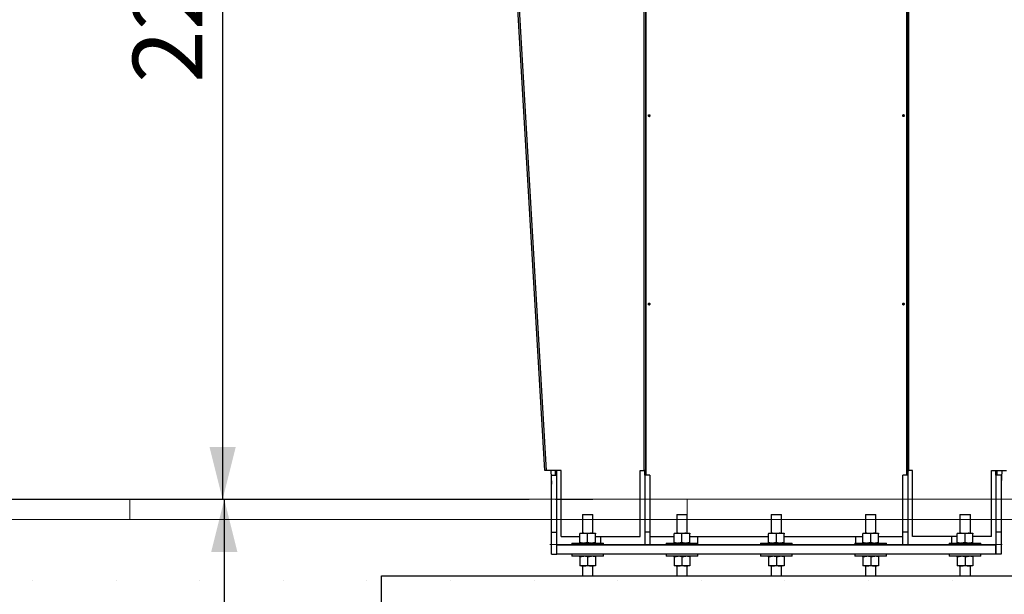
# Model space of a CAD drawing. Units: millimetres. Extents: x -1 to 297, y 0 to 200.
# Drawn here: x 49 to 86, y 34 to 56 of the extents above; entities that cross this region are included whole.
import ezdxf

# ---------------------------------------------------------------- set-up
doc = ezdxf.new("R2010")
doc.units = ezdxf.units.MM
doc.layers.add('ADAMA', color=7, linetype='Continuous')
doc.styles.add('SLDTEXTSTYLE1', font='TXT', dxfattribs={"width": 0.7})
doc.dimstyles.new('SLDDIMSTYLE1', dxfattribs={"dimtxt": 2.645833, "dimasz": 2, "dimexe": 0, "dimexo": 0.0625, "dimgap": 0.661458, "dimtad": 1, "dimdec": 1, "dimlfac": 60, "dimrnd": 1e-09, "dimzin": 12, "dimdsep": 46, "dimtxsty": 'SLDTEXTSTYLE1', "dimsah": 1, "dimcen": 0.09, "dimadec": 0, "dimazin": 3, "dimtfac": 1, "dimtdec": 1, "dimtofl": 0, "dimtmove": 0, "dimatfit": 3, "dimfxl": 0, "dimfrac": 2, "dimtolj": 1, "dimtzin": 12, "dimarcsym": 0})

# ---------------------------------------------------------------- blocks, each defined once
blk = doc.blocks.new('SW_HATCH_0')
at = {"color": 0, "linetype": 'Continuous', "lineweight": 18}
for p, q in [((42.333, 0), (42.333, 0.778)), ((63.5, 0), (63.5, 0.778))]:
    blk.add_line(p, q, dxfattribs=at)
blk = doc.blocks.new('_D_2')
at = {"layer": 'ADAMA', "color": 7}
for p, q in [((49.799, 134.682), (35.66, 134.682)), ((36.66, 38.015), (36.66, 134.682)), ((68.082, 38.015), (35.66, 38.015))]:
    blk.add_line(p, q, dxfattribs=at)
for points in [[(36.66, 134.682), (36.16, 132.682), (37.16, 132.682)], [(36.66, 38.015), (37.16, 40.015), (36.16, 40.015)]]:
    blk.add_solid(points, dxfattribs=at)
at = {"layer": 'ADAMA', "color": 7, "insert": (33.249, 85.446), "char_height": 2.6458, "attachment_point": 1, "rotation": 90, "style": 'SLDTEXTSTYLE1'}
blk.add_mtext('5800', dxfattribs=at)
blk = doc.blocks.new('_D_3')
at = {"layer": 'ADAMA', "color": 7}
for p, q in [((56.437, 75.803), (56.437, 38.015)), ((68.082, 38.015), (55.437, 38.015))]:
    blk.add_line(p, q, dxfattribs=at)
for points in [[(56.437, 75.803), (55.937, 73.803), (56.937, 73.803)], [(56.437, 38.015), (56.937, 40.015), (55.937, 40.015)]]:
    blk.add_solid(points, dxfattribs=at)
at = {"layer": 'ADAMA', "color": 7, "insert": (53.026, 53.844), "char_height": 2.6458, "attachment_point": 1, "rotation": 90, "style": 'SLDTEXTSTYLE1'}
blk.add_mtext('2270', dxfattribs=at)
blk = doc.blocks.new('_D_4')
at = {"layer": 'ADAMA', "color": 7}
for p, q in [((68.082, 38.015), (55.502, 38.015)), ((56.502, 38.015), (56.502, 18.445)), ((61.465, 18.445), (55.502, 18.445))]:
    blk.add_line(p, q, dxfattribs=at)
for points in [[(56.502, 38.015), (56.002, 36.015), (57.002, 36.015)], [(56.502, 18.445), (57.002, 20.445), (56.002, 20.445)]]:
    blk.add_solid(points, dxfattribs=at)
at = {"layer": 'ADAMA', "color": 7, "insert": (53.091, 23.219), "char_height": 2.6458, "attachment_point": 1, "rotation": 90, "style": 'SLDTEXTSTYLE1'}
blk.add_mtext('1170', dxfattribs=at)

msp = doc.modelspace()

# ---------------------------------------------------------------- hatches: boundary and pattern name
at = {"layer": 'ADAMA'}
h = msp.add_hatch(dxfattribs=at)
h.set_pattern_fill('DOTS', scale=2, style=0)
h.paths.add_polyline_path([(-0.3379, 37.2545), (297.2073, 37.2545), (297.2073, 8.258), (-0.3379, 8.258)], flags=0)
h = msp.add_hatch(dxfattribs=at)
h.set_pattern_fill('DOTS', scale=2, style=0)
h.paths.add_polyline_path([(297.2073, 8.258), (297.2073, 37.2545), (-0.3379, 37.2545), (-0.3379, 8.258)], flags=0)
h = msp.add_hatch(dxfattribs=at)
h.set_pattern_fill('SACNCR', scale=50, style=0)
h.paths.add_polyline_path([(92.4652, 18.4445), (92.4652, 35.1112), (62.4652, 35.1112), (62.4652, 18.4445)], flags=0)

# ---------------------------------------------------------------- linework, layer by layer
at = {"color": 7, "linetype": 'Continuous', "lineweight": 25}
for p, q in [((68.6765, 39.1112), (66.5182, 75.8029)), ((66.5683, 75.8029), (68.7266, 39.1112)), ((72.4402, 39.1112), (72.4402, 75.8029)), ((72.4902, 75.8029), (72.4902, 39.1112)), ((72.508, 75.7529), (72.508, 38.9445)), ((82.4225, 38.9445), (82.4225, 75.7529)), ((82.4402, 75.8029), (82.4402, 39.1112)), ((82.4902, 39.1112), (82.4902, 75.8029)), ((68.7266, 39.1112), (68.6765, 39.1112)), ((69.2986, 39.1112), (68.7266, 39.1112)), ((68.9015, 39.1112), (68.9319, 38.5945)), ((68.9319, 38.9445), (69.1319, 38.9445)), ((68.9319, 36.7779), (68.9319, 38.9445)), ((69.0819, 38.9445), (69.0819, 39.1112)), ((69.1319, 38.9445), (69.1319, 39.1112)), ((69.1319, 36.7779), (69.1319, 38.9445)), ((69.2986, 36.6112), (69.2986, 39.1112)), ((72.2986, 36.6112), (72.2986, 39.1112)), ((72.2986, 39.1112), (72.4402, 39.1112)), ((72.4902, 39.1112), (72.4402, 39.1112)), ((72.4652, 38.9445), (72.4652, 39.1112)), ((72.6652, 38.9445), (72.4652, 38.9445)), ((72.4652, 38.9445), (72.4652, 36.7779)), ((72.4902, 39.1112), (72.508, 39.1112)), ((72.6652, 38.9445), (72.6652, 36.7779)), ((82.4652, 38.9445), (82.2652, 38.9445)), ((82.2652, 36.7779), (82.2652, 38.9445)), ((82.4402, 39.1112), (82.4225, 39.1112)), ((82.4402, 39.1112), (82.4902, 39.1112)), ((82.4652, 38.9445), (82.4652, 39.1112)), ((82.4652, 36.7779), (82.4652, 38.9445)), ((82.6319, 39.1112), (82.4902, 39.1112)), ((82.6319, 36.6112), (82.6319, 39.1112)), ((85.6319, 39.1112), (86.2039, 39.1112)), ((85.6319, 36.6112), (85.6319, 39.1112)), ((85.7986, 38.9445), (85.7986, 39.1112)), ((85.9986, 38.9445), (85.7986, 38.9445)), ((85.7986, 38.9445), (85.7986, 36.7779)), ((85.8486, 38.9445), (85.8486, 39.1112)), ((86.0289, 39.1112), (85.9986, 38.5945)), ((85.9986, 38.9445), (85.9986, 36.7779)), ((70.0986, 37.4445), (70.0986, 36.7329)), ((70.0986, 37.4445), (70.4986, 37.4445)), ((70.4986, 36.7329), (70.4986, 37.4445)), ((73.6819, 37.4445), (73.6819, 36.7329)), ((73.6819, 37.4445), (74.0819, 37.4445)), ((74.0819, 36.7329), (74.0819, 37.4445)), ((77.2652, 37.4445), (77.2652, 36.7329)), ((77.2652, 37.4445), (77.6652, 37.4445)), ((77.6652, 36.7329), (77.6652, 37.4445)), ((80.8486, 37.4445), (80.8486, 36.7329)), ((80.8486, 37.4445), (81.2486, 37.4445)), ((81.2486, 36.7329), (81.2486, 37.4445)), ((84.4319, 37.4445), (84.4319, 36.7329)), ((84.4319, 37.4445), (84.8319, 37.4445)), ((84.8319, 36.7329), (84.8319, 37.4445)), ((68.9319, 35.9445), (68.9319, 36.7779)), ((68.9319, 36.7779), (69.1319, 36.7779)), ((69.1319, 35.9445), (69.1319, 36.7779)), ((69.9986, 36.7329), (69.9986, 36.7061)), ((69.9986, 36.7329), (70.1486, 36.7329)), ((69.9986, 36.388), (69.9986, 36.7061)), ((70.1486, 36.7329), (70.4486, 36.7329)), ((70.2986, 36.388), (70.2986, 36.7061)), ((70.4486, 36.7329), (70.5986, 36.7329)), ((70.5986, 36.7329), (70.5986, 36.7061)), ((70.5986, 36.388), (70.5986, 36.7061)), ((72.6652, 36.7779), (72.4652, 36.7779)), ((72.4652, 36.7779), (72.4652, 36.2779)), ((72.6652, 36.7779), (72.6652, 36.2779)), ((73.5819, 36.7329), (73.5819, 36.7061)), ((73.5819, 36.7329), (73.7319, 36.7329)), ((73.5819, 36.388), (73.5819, 36.7061)), ((73.7319, 36.7329), (74.0319, 36.7329)), ((73.8819, 36.388), (73.8819, 36.7061)), ((74.0319, 36.7329), (74.1819, 36.7329)), ((74.1819, 36.7329), (74.1819, 36.7061)), ((74.1819, 36.388), (74.1819, 36.7061)), ((77.1652, 36.7329), (77.1652, 36.7061)), ((77.1652, 36.7329), (77.3152, 36.7329)), ((77.1652, 36.388), (77.1652, 36.7061)), ((77.3152, 36.7329), (77.6152, 36.7329)), ((77.4652, 36.388), (77.4652, 36.7061)), ((77.6152, 36.7329), (77.7652, 36.7329)), ((77.7652, 36.7329), (77.7652, 36.7061)), ((77.7652, 36.388), (77.7652, 36.7061)), ((80.7486, 36.7329), (80.7486, 36.7061)), ((80.7486, 36.7329), (80.8986, 36.7329)), ((80.7486, 36.388), (80.7486, 36.7061)), ((80.8986, 36.7329), (81.1986, 36.7329)), ((81.0486, 36.388), (81.0486, 36.7061)), ((81.1986, 36.7329), (81.3486, 36.7329)), ((81.3486, 36.7329), (81.3486, 36.7061)), ((81.3486, 36.388), (81.3486, 36.7061)), ((82.2652, 36.2779), (82.2652, 36.7779)), ((82.4652, 36.7779), (82.2652, 36.7779)), ((82.4652, 36.2779), (82.4652, 36.7779)), ((84.3319, 36.7329), (84.3319, 36.7061)), ((84.3319, 36.7329), (84.4819, 36.7329)), ((84.3319, 36.388), (84.3319, 36.7061)), ((84.4819, 36.7329), (84.7819, 36.7329)), ((84.6319, 36.388), (84.6319, 36.7061)), ((84.7819, 36.7329), (84.9319, 36.7329)), ((84.9319, 36.7329), (84.9319, 36.7061)), ((84.9319, 36.388), (84.9319, 36.7061)), ((85.9986, 36.7779), (85.7986, 36.7779)), ((85.7986, 36.7779), (85.7986, 35.9445)), ((85.9986, 36.7779), (85.9986, 35.9445)), ((85.7986, 36.2779), (69.1319, 36.2779)), ((69.1319, 35.9445), (69.1319, 36.2779)), ((69.2986, 36.6112), (69.9986, 36.6112)), ((69.6986, 36.3612), (69.6986, 36.2779)), ((69.6986, 36.3612), (70.8986, 36.3612)), ((69.9986, 36.3612), (69.9986, 36.388)), ((70.5986, 36.6112), (72.2986, 36.6112)), ((70.5986, 36.3612), (70.5986, 36.388)), ((70.7986, 36.3612), (70.7986, 36.6112)), ((70.8986, 36.2779), (70.8986, 36.3612)), ((72.6652, 36.2779), (72.4652, 36.2779)), ((72.6652, 36.6112), (73.5819, 36.6112)), ((73.2819, 36.3612), (73.2819, 36.2779)), ((73.2819, 36.3612), (74.4819, 36.3612)), ((73.5819, 36.3612), (73.5819, 36.388)), ((74.1819, 36.6112), (77.1652, 36.6112)), ((74.1819, 36.3612), (74.1819, 36.388)), ((74.4652, 36.6112), (74.4652, 36.3612)), ((74.4819, 36.2779), (74.4819, 36.3612)), ((76.8652, 36.3612), (76.8652, 36.2779)), ((76.8652, 36.3612), (78.0652, 36.3612)), ((77.1652, 36.3612), (77.1652, 36.388)), ((77.7652, 36.6112), (80.7486, 36.6112)), ((77.7652, 36.3612), (77.7652, 36.388)), ((78.0652, 36.2779), (78.0652, 36.3612)), ((80.4486, 36.3612), (80.4486, 36.2779)), ((80.4486, 36.3612), (81.6486, 36.3612)), ((80.4652, 36.6112), (80.4652, 36.3612)), ((80.7486, 36.3612), (80.7486, 36.388)), ((81.3486, 36.6112), (82.2652, 36.6112)), ((81.3486, 36.3612), (81.3486, 36.388)), ((81.6486, 36.2779), (81.6486, 36.3612)), ((82.4652, 36.2779), (82.2652, 36.2779)), ((84.3319, 36.6112), (82.6319, 36.6112)), ((84.0319, 36.3612), (84.0319, 36.2779)), ((84.0319, 36.3612), (85.2319, 36.3612)), ((84.1319, 36.3612), (84.1319, 36.6112)), ((84.3319, 36.3612), (84.3319, 36.388)), ((85.6319, 36.6112), (84.9319, 36.6112)), ((84.9319, 36.3612), (84.9319, 36.388)), ((85.2319, 36.2779), (85.2319, 36.3612)), ((85.7986, 35.9445), (85.7986, 36.2779)), ((68.9319, 35.9445), (69.1319, 35.9445)), ((85.7986, 35.9445), (69.1319, 35.9445)), ((69.6986, 35.9445), (69.6986, 35.8612)), ((70.8986, 35.8612), (70.8986, 35.9445)), ((73.2819, 35.9445), (73.2819, 35.8612)), ((74.4819, 35.8612), (74.4819, 35.9445)), ((76.8652, 35.9445), (76.8652, 35.8612)), ((78.0652, 35.8612), (78.0652, 35.9445)), ((80.4486, 35.9445), (80.4486, 35.8612)), ((81.6486, 35.8612), (81.6486, 35.9445)), ((84.0319, 35.9445), (84.0319, 35.8612)), ((85.2319, 35.8612), (85.2319, 35.9445)), ((85.9986, 35.9445), (85.7986, 35.9445)), ((70.8986, 35.8612), (69.6986, 35.8612)), ((69.9986, 35.8344), (69.9986, 35.8612)), ((69.9986, 35.8344), (69.9986, 35.5163)), ((70.2986, 35.8344), (70.2986, 35.5163)), ((70.5986, 35.8344), (70.5986, 35.8612)), ((70.5986, 35.8344), (70.5986, 35.5163)), ((74.4819, 35.8612), (73.2819, 35.8612)), ((73.5819, 35.8344), (73.5819, 35.8612)), ((73.5819, 35.8344), (73.5819, 35.5163)), ((73.8819, 35.8344), (73.8819, 35.5163)), ((74.1819, 35.8344), (74.1819, 35.8612)), ((74.1819, 35.8344), (74.1819, 35.5163)), ((78.0652, 35.8612), (76.8652, 35.8612)), ((77.1652, 35.8344), (77.1652, 35.8612)), ((77.1652, 35.8344), (77.1652, 35.5163)), ((77.4652, 35.8344), (77.4652, 35.5163)), ((77.7652, 35.8344), (77.7652, 35.8612)), ((77.7652, 35.8344), (77.7652, 35.5163)), ((81.6486, 35.8612), (80.4486, 35.8612)), ((80.7486, 35.8344), (80.7486, 35.8612)), ((80.7486, 35.8344), (80.7486, 35.5163)), ((81.0486, 35.8344), (81.0486, 35.5163)), ((81.3486, 35.8344), (81.3486, 35.8612)), ((81.3486, 35.8344), (81.3486, 35.5163)), ((85.2319, 35.8612), (84.0319, 35.8612)), ((84.3319, 35.8344), (84.3319, 35.8612)), ((84.3319, 35.8344), (84.3319, 35.5163)), ((84.6319, 35.8344), (84.6319, 35.5163)), ((84.9319, 35.8344), (84.9319, 35.8612)), ((84.9319, 35.8344), (84.9319, 35.5163)), ((69.9986, 35.5163), (69.9986, 35.4895)), ((70.1486, 35.4895), (69.9986, 35.4895)), ((70.0986, 35.4895), (70.0986, 35.1112)), ((70.4486, 35.4895), (70.1486, 35.4895)), ((70.5986, 35.4895), (70.4486, 35.4895)), ((70.4986, 35.1112), (70.4986, 35.4895)), ((70.5986, 35.5163), (70.5986, 35.4895)), ((73.5819, 35.5163), (73.5819, 35.4895)), ((73.7319, 35.4895), (73.5819, 35.4895)), ((73.6819, 35.4895), (73.6819, 35.1112)), ((74.0319, 35.4895), (73.7319, 35.4895)), ((74.1819, 35.4895), (74.0319, 35.4895)), ((74.0819, 35.1112), (74.0819, 35.4895)), ((74.1819, 35.5163), (74.1819, 35.4895)), ((77.1652, 35.5163), (77.1652, 35.4895)), ((77.3152, 35.4895), (77.1652, 35.4895)), ((77.2652, 35.4895), (77.2652, 35.1112)), ((77.6152, 35.4895), (77.3152, 35.4895)), ((77.7652, 35.4895), (77.6152, 35.4895)), ((77.6652, 35.1112), (77.6652, 35.4895)), ((77.7652, 35.5163), (77.7652, 35.4895)), ((80.7486, 35.5163), (80.7486, 35.4895)), ((80.8986, 35.4895), (80.7486, 35.4895)), ((80.8486, 35.4895), (80.8486, 35.1112)), ((81.1986, 35.4895), (80.8986, 35.4895)), ((81.3486, 35.4895), (81.1986, 35.4895)), ((81.2486, 35.1112), (81.2486, 35.4895)), ((81.3486, 35.5163), (81.3486, 35.4895)), ((84.3319, 35.5163), (84.3319, 35.4895)), ((84.4819, 35.4895), (84.3319, 35.4895)), ((84.4319, 35.4895), (84.4319, 35.1112)), ((84.7819, 35.4895), (84.4819, 35.4895)), ((84.9319, 35.4895), (84.7819, 35.4895)), ((84.8319, 35.1112), (84.8319, 35.4895)), ((84.9319, 35.5163), (84.9319, 35.4895)), ((62.4652, 18.4445), (62.4652, 35.1112)), ((62.4652, 35.1112), (92.4652, 35.1112))]:
    msp.add_line(p, q, dxfattribs=at)
at = {"color": 7, "linetype": 'Continuous', "lineweight": 25, "flags": 128}
for points in [[(72.6039, 52.6012), (72.6062, 52.614), (72.6132, 52.6248), (72.6236, 52.6321), (72.6359, 52.6345), (72.6481, 52.6321), (72.6585, 52.6248), (72.6655, 52.614), (72.6679, 52.6012), (72.6655, 52.5884), (72.6585, 52.5776), (72.6482, 52.5703), (72.6359, 52.5679), (72.6236, 52.5703), (72.6132, 52.5776), (72.6062, 52.5884), (72.6039, 52.6012)], [(72.611, 52.6012), (72.6133, 52.614), (72.6203, 52.6248), (72.6306, 52.6321), (72.6429, 52.6345), (72.643, 52.6345)], [(82.2626, 52.6012), (82.2649, 52.614), (82.2719, 52.6248), (82.2823, 52.6321), (82.2946, 52.6345), (82.3069, 52.6321), (82.3172, 52.6248), (82.3242, 52.614), (82.3266, 52.6012), (82.3242, 52.5884), (82.3172, 52.5776), (82.3069, 52.5703), (82.2946, 52.5679), (82.2823, 52.5703), (82.2719, 52.5776), (82.2649, 52.5884), (82.2626, 52.6012)], [(72.6039, 45.4395), (72.6062, 45.4523), (72.6132, 45.4631), (72.6236, 45.4704), (72.6359, 45.4728), (72.6481, 45.4704), (72.6585, 45.4631), (72.6655, 45.4523), (72.6679, 45.4395), (72.6655, 45.4267), (72.6585, 45.4159), (72.6482, 45.4086), (72.6359, 45.4062), (72.6236, 45.4086), (72.6132, 45.4159), (72.6062, 45.4267), (72.6039, 45.4395)], [(72.611, 45.4395), (72.6133, 45.4523), (72.6203, 45.4631), (72.6306, 45.4704), (72.6429, 45.4728), (72.643, 45.4728)], [(82.2626, 45.4395), (82.2649, 45.4523), (82.2719, 45.4631), (82.2823, 45.4704), (82.2946, 45.4728), (82.3069, 45.4704), (82.3172, 45.4631), (82.3242, 45.4523), (82.3266, 45.4395), (82.3242, 45.4267), (82.3172, 45.4159), (82.3069, 45.4086), (82.2946, 45.4062), (82.2823, 45.4086), (82.2719, 45.4159), (82.2649, 45.4267), (82.2626, 45.4395)], [(82.2626, 38.2779), (82.2649, 38.2906), (82.2649, 38.2906)], [(82.2652, 38.2646), (82.2649, 38.265), (82.2626, 38.2779)], [(70.2986, 36.7061), (70.2251, 36.7255), (70.1486, 36.7329)], [(70.5986, 36.7061), (70.5251, 36.7255), (70.4486, 36.7329)], [(73.8819, 36.7061), (73.8084, 36.7255), (73.7319, 36.7329)], [(74.1819, 36.7061), (74.1084, 36.7255), (74.0319, 36.7329)], [(77.4652, 36.7061), (77.3917, 36.7255), (77.3152, 36.7329)], [(77.7652, 36.7061), (77.6917, 36.7255), (77.6152, 36.7329)], [(81.0486, 36.7061), (80.9751, 36.7255), (80.8986, 36.7329)], [(81.3486, 36.7061), (81.2751, 36.7255), (81.1986, 36.7329)], [(84.6319, 36.7061), (84.5584, 36.7255), (84.4819, 36.7329)], [(84.9319, 36.7061), (84.8584, 36.7255), (84.7819, 36.7329)], [(70.2986, 36.388), (70.2251, 36.3685), (70.1486, 36.3612)], [(70.5986, 36.388), (70.5251, 36.3685), (70.4486, 36.3612)], [(73.8819, 36.388), (73.8084, 36.3685), (73.7319, 36.3612)], [(74.1819, 36.388), (74.1084, 36.3685), (74.0319, 36.3612)], [(77.4652, 36.388), (77.3917, 36.3685), (77.3152, 36.3612)], [(77.7652, 36.388), (77.6917, 36.3685), (77.6152, 36.3612)], [(81.0486, 36.388), (80.9751, 36.3685), (80.8986, 36.3612)], [(81.3486, 36.388), (81.2751, 36.3685), (81.1986, 36.3612)], [(84.6319, 36.388), (84.5584, 36.3685), (84.4819, 36.3612)], [(84.9319, 36.388), (84.8584, 36.3685), (84.7819, 36.3612)], [(69.9986, 35.8344), (70.072, 35.8538), (70.1486, 35.8612)], [(70.2986, 35.8344), (70.372, 35.8538), (70.4486, 35.8612)], [(73.5819, 35.8344), (73.6554, 35.8538), (73.7319, 35.8612)], [(73.8819, 35.8344), (73.9554, 35.8538), (74.0319, 35.8612)], [(77.1652, 35.8344), (77.2387, 35.8538), (77.3152, 35.8612)], [(77.4652, 35.8344), (77.5387, 35.8538), (77.6152, 35.8612)], [(80.7486, 35.8344), (80.822, 35.8538), (80.8986, 35.8612)], [(81.0486, 35.8344), (81.122, 35.8538), (81.1986, 35.8612)], [(84.3319, 35.8344), (84.4054, 35.8538), (84.4819, 35.8612)], [(84.6319, 35.8344), (84.7054, 35.8538), (84.7819, 35.8612)], [(69.9986, 35.5163), (70.072, 35.4969), (70.1486, 35.4895)], [(70.2986, 35.5163), (70.372, 35.4969), (70.4486, 35.4895)], [(73.5819, 35.5163), (73.6554, 35.4969), (73.7319, 35.4895)], [(73.8819, 35.5163), (73.9554, 35.4969), (74.0319, 35.4895)], [(77.1652, 35.5163), (77.2387, 35.4969), (77.3152, 35.4895)], [(77.4652, 35.5163), (77.5387, 35.4969), (77.6152, 35.4895)], [(80.7486, 35.5163), (80.822, 35.4969), (80.8986, 35.4895)], [(81.0486, 35.5163), (81.122, 35.4969), (81.1986, 35.4895)], [(84.3319, 35.5163), (84.4054, 35.4969), (84.4819, 35.4895)], [(84.6319, 35.5163), (84.7054, 35.4969), (84.7819, 35.4895)]]:
    msp.add_lwpolyline(points, dxfattribs=at)
at = {"color": 7, "linetype": 'Continuous', "lineweight": 25}
for centre, radius, start, end in [((72.6434, 52.6003), 0.0324, 178.39387, 269.12215), ((82.2867, 52.6012), 0.0333, 271.28401, 88.56139), ((72.6434, 45.4386), 0.0324, 178.39387, 269.12215), ((82.2867, 45.4395), 0.0333, 271.28401, 88.56139), ((70.1524, 36.2781), 0.4547, 90.48337, 109.77279), ((70.4524, 36.2781), 0.4547, 90.48337, 109.77279), ((73.7357, 36.2781), 0.4547, 90.48337, 109.77279), ((74.0357, 36.2781), 0.4547, 90.48337, 109.77279), ((77.3191, 36.2781), 0.4547, 90.48337, 109.77279), ((77.6191, 36.2781), 0.4547, 90.48337, 109.77279), ((80.9024, 36.2781), 0.4547, 90.48337, 109.77279), ((81.2024, 36.2781), 0.4547, 90.48337, 109.77279), ((84.4857, 36.2781), 0.4547, 90.48337, 109.77279), ((84.7857, 36.2781), 0.4547, 90.48337, 109.77279), ((70.1524, 36.8159), 0.4547, 250.22721, 269.51663), ((70.4524, 36.8159), 0.4547, 250.22721, 269.51663), ((73.7357, 36.8159), 0.4547, 250.22721, 269.51663), ((74.0357, 36.8159), 0.4547, 250.22721, 269.51663), ((77.3191, 36.8159), 0.4547, 250.22721, 269.51663), ((77.6191, 36.8159), 0.4547, 250.22721, 269.51663), ((80.9024, 36.8159), 0.4547, 250.22721, 269.51663), ((81.2024, 36.8159), 0.4547, 250.22721, 269.51663), ((84.4857, 36.8159), 0.4547, 250.22721, 269.51663), ((84.7857, 36.8159), 0.4547, 250.22721, 269.51663), ((70.1447, 35.4065), 0.4547, 70.22721, 89.51663), ((70.4447, 35.4065), 0.4547, 70.22721, 89.51663), ((73.7281, 35.4065), 0.4547, 70.22721, 89.51663), ((74.0281, 35.4065), 0.4547, 70.22721, 89.51663), ((77.3114, 35.4065), 0.4547, 70.22721, 89.51663), ((77.6114, 35.4065), 0.4547, 70.22721, 89.51663), ((80.8947, 35.4065), 0.4547, 70.22721, 89.51663), ((81.1947, 35.4065), 0.4547, 70.22721, 89.51663), ((84.4781, 35.4065), 0.4547, 70.22721, 89.51663), ((84.7781, 35.4065), 0.4547, 70.22721, 89.51663), ((70.1447, 35.9442), 0.4547, 270.48337, 289.77279), ((70.4447, 35.9442), 0.4547, 270.48337, 289.77279), ((73.7281, 35.9442), 0.4547, 270.48337, 289.77279), ((74.0281, 35.9442), 0.4547, 270.48337, 289.77279), ((77.3114, 35.9442), 0.4547, 270.48337, 289.77279), ((77.6114, 35.9442), 0.4547, 270.48337, 289.77279), ((80.8947, 35.9442), 0.4547, 270.48337, 289.77279), ((81.1947, 35.9442), 0.4547, 270.48337, 289.77279), ((84.4781, 35.9442), 0.4547, 270.48337, 289.77279), ((84.7781, 35.9442), 0.4547, 270.48337, 289.77279)]:
    msp.add_arc(centre, radius, start, end, dxfattribs=at)
at = {"layer": 'ADAMA', "color": 7, "lineweight": 18}
for p, q in [((-0.3379, 38.0328), (297.3986, 38.0328)), ((69.0819, 38.0154), (70.4988, 38.0154)), ((-0.3379, 37.2545), (297.2073, 37.2545)), ((-0.3379, 37.2545), (297.3986, 37.2545)), ((68.8667, 36.3029), (86.0387, 36.3029))]:
    msp.add_line(p, q, dxfattribs=at)

# ---------------------------------------------------------------- block references
at = {"color": 7, "linetype": 'Continuous', "lineweight": 18}
msp.add_blockref('SW_HATCH_0', (10.5833, 37.2545), dxfattribs=at)

# ---------------------------------------------------------------- dimensions: what is measured, and where the dimension line sits
at = {"layer": 'ADAMA', "color": 7}
dim = msp.add_linear_dim(base=(36.6601, 134.682), p1=(69.0819, 38.0154), p2=(50.7986, 134.682), angle=90, dimstyle='SLDDIMSTYLE1', dxfattribs=at)
dim.commit()
dim.dimension.update_dxf_attribs({"geometry": '_D_2', "text_midpoint": (36.6601, 89.0226), "dimtype": 160})
for base, p1, p2, text, picture, middle in [((56.4367, 38.0154), (52.4652, 75.8029), (69.0819, 38.0154), '2270', '_D_3', (56.4367, 57.4208)), ((56.5021, 18.4445), (69.0819, 38.0154), (62.4652, 18.4445), '1170', '_D_4', (56.5021, 26.7955))]:
    dim = msp.add_linear_dim(base=base, p1=p1, p2=p2, angle=90, text=text, dimstyle='SLDDIMSTYLE1', dxfattribs=at)
    dim.commit()
    dim.dimension.update_dxf_attribs({"geometry": picture, "text_midpoint": middle, "dimtype": 160})

doc.saveas('drawing.dxf')
